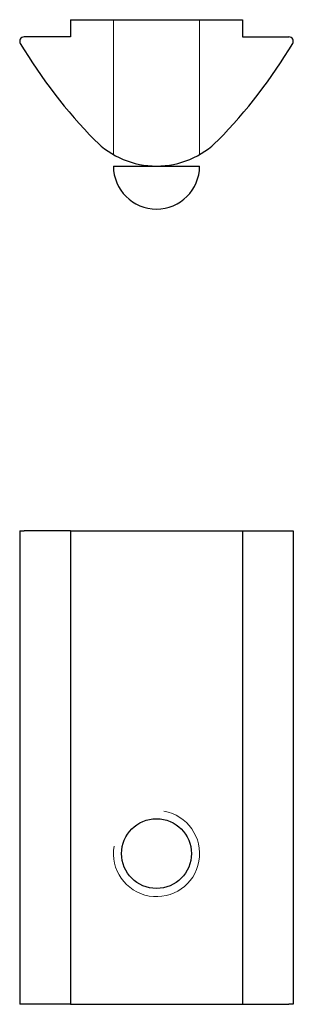
# Model space of a CAD drawing. Units: millimetres. Extents: x 203.6 to 216.4, y 107.2 to 152.9.
import ezdxf

# ---------------------------------------------------------------- set-up
doc = ezdxf.new("R2010")
doc.units = ezdxf.units.MM
doc.layers.add('NASCOSTA SOTTILE MOTION', color=18, linetype='Continuous', lineweight=9, true_color=0x3f0000)
doc.layers.add('VISIBILE SOTTILE', color=4, linetype='Continuous', lineweight=20, true_color=0x00ffff)
doc.layers.add('VISIBILE', color=7, linetype='Continuous', lineweight=30)

msp = doc.modelspace()

# ---------------------------------------------------------------- linework, layer by layer
at = {"layer": 'NASCOSTA SOTTILE MOTION'}
for p, q in [((208, 152.9), (208, 146.636)), ((212, 146.636), (212, 152.9))]:
    msp.add_line(p, q, dxfattribs=at)
at = {"layer": 'VISIBILE'}
for p, q in [((206, 152.9), (214, 152.9)), ((206, 152.9), (206, 152.1)), ((214, 152.9), (214, 152.1)), ((206, 152.1), (203.849, 152.1)), ((214, 152.1), (216.151, 152.1)), ((208, 146.1), (210, 146.1)), ((210, 146.1), (212, 146.1)), ((203.649, 129.165), (203.849, 129.165)), ((203.649, 129.165), (203.649, 107.165)), ((206, 129.165), (203.849, 129.165)), ((206, 129.165), (206, 107.165)), ((206, 129.165), (214, 129.165)), ((214, 129.165), (216.151, 129.165)), ((214, 129.165), (214, 107.165)), ((216.151, 129.165), (216.351, 129.165)), ((216.351, 129.165), (216.351, 107.165)), ((203.849, 107.165), (203.649, 107.165)), ((206, 107.165), (203.849, 107.165)), ((206, 107.165), (214, 107.165)), ((214, 107.165), (216.151, 107.165)), ((216.351, 107.165), (216.151, 107.165))]:
    msp.add_line(p, q, dxfattribs=at)
msp.add_circle((210, 114.165), 1.621, dxfattribs=at)
for centre, radius, start, end in [((203.849, 151.9), 0.2, 90, 210.8361), ((216.151, 151.9), 0.2, 329.1639, 90), ((224.319, 164.12), 24.04, 210.8361, 224.3951), ((195.681, 164.12), 24.04, 315.6049, 329.1639), ((210, 150.1), 4, 224.3951, 315.6049), ((210, 146.1), 2, 180, 0)]:
    msp.add_arc(centre, radius, start, end, dxfattribs=at)
at = {"layer": 'VISIBILE SOTTILE'}
msp.add_arc((210, 114.165), 2, 170, 80, dxfattribs=at)

doc.saveas('drawing.dxf')
